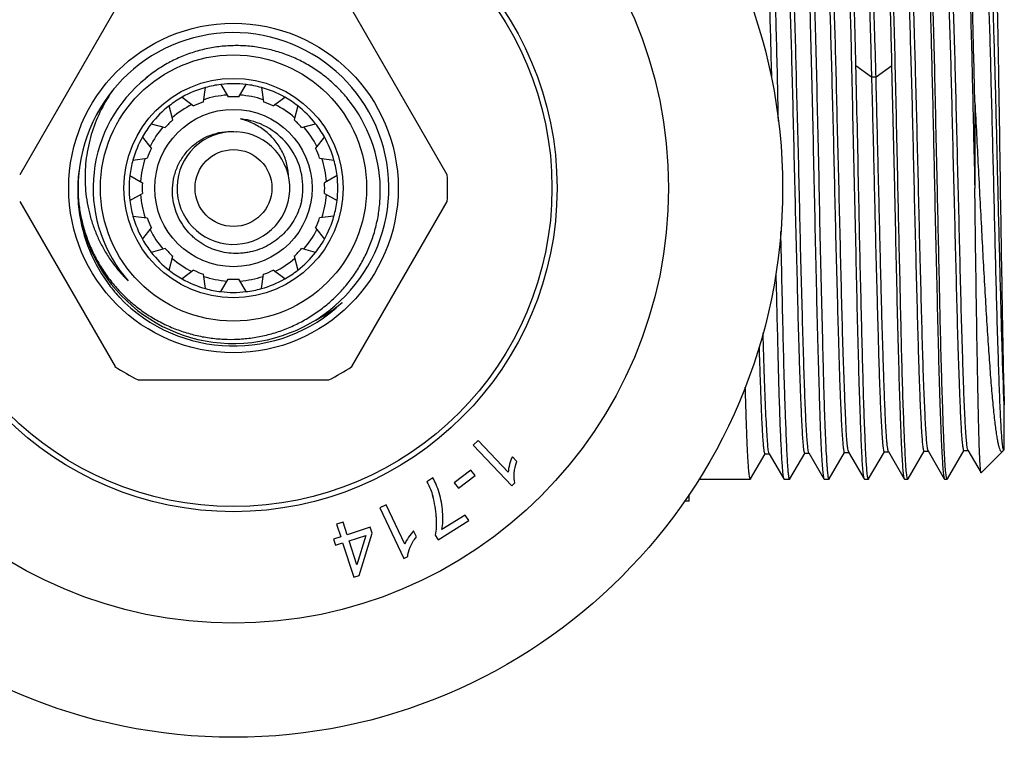
# Model space of a CAD drawing. Units: inches. Extents: x 0 to 11, y 0 to 8.5.
# Drawn here: x 6.9 to 7.5, y 3.6 to 4.1 of the extents above; entities that cross this region are included whole.
import ezdxf

# ---------------------------------------------------------------- set-up
doc = ezdxf.new("R2010")
doc.units = ezdxf.units.IN
doc.header["$LTSCALE"] = 0.605
doc.header["$MEASUREMENT"] = 0
doc.layers.get('0').update_dxf_attribs({"linetype": 'CONTINUOUS'})
doc.layers.add('ALL_FEATURES', color=7, linetype='CONTINUOUS')

msp = doc.modelspace()

# ---------------------------------------------------------------- linework, layer by layer
at = {"color": 7, "linetype": 'CONTINUOUS'}
for p, q in [((6.9488, 4.08745), (6.88474, 3.97651)), ((7.17207, 3.97651), (7.10801, 4.08745)), ((7.4572, 4.04198), (7.4467, 4.04961)), ((7.47076, 4.04961), (7.46026, 4.04198)), ((7.47074, 4.04962), (7.47258, 3.96753)), ((7.01994, 4.03714), (7.0248, 4.02873)), ((7.03201, 4.02873), (7.03687, 4.03714)), ((7.46023, 4.04194), (7.45723, 4.04194)), ((7.00832, 4.02546), (7.00958, 4.03508)), ((7.04723, 4.03508), (7.04849, 4.02546)), ((6.99395, 4.0286), (7.00165, 4.02269)), ((7.05516, 4.02269), (7.06286, 4.0286)), ((7.52666, 4.02508), (7.52662, 3.96753)), ((6.98768, 4.01336), (6.98516, 4.02273)), ((7.07164, 4.02273), (7.06913, 4.01336)), ((6.9732, 4.01077), (6.98257, 4.00825)), ((7.07424, 4.00825), (7.08361, 4.01077)), ((6.97324, 3.99428), (6.96733, 4.00198)), ((7.08948, 4.00198), (7.08357, 3.99428)), ((6.96085, 3.98635), (6.97048, 3.98762)), ((7.08633, 3.98762), (7.09596, 3.98635)), ((6.95879, 3.97599), (6.9672, 3.97114)), ((7.09802, 3.97599), (7.08961, 3.97114)), ((6.95879, 3.95907), (6.9672, 3.96392)), ((7.08961, 3.96392), (7.09802, 3.95907)), ((6.88474, 3.95855), (6.9488, 3.8476)), ((7.10801, 3.8476), (7.17207, 3.95855)), ((6.92408, 3.95692), (6.92411, 3.95671)), ((6.92408, 3.95692), (6.9241, 3.95671)), ((6.96085, 3.94871), (6.97048, 3.94744)), ((7.09596, 3.94871), (7.08633, 3.94744)), ((6.96733, 3.93307), (6.97324, 3.94077)), ((7.08357, 3.94077), (7.08948, 3.93307)), ((6.98257, 3.9268), (6.9732, 3.92429)), ((7.08361, 3.92429), (7.07424, 3.9268)), ((6.98516, 3.91232), (6.98768, 3.9217)), ((7.06913, 3.9217), (7.07164, 3.91232)), ((7.00165, 3.91236), (6.99395, 3.90645)), ((7.06286, 3.90645), (7.05516, 3.91236)), ((7.00958, 3.89998), (7.00832, 3.9096)), ((7.01994, 3.89791), (7.0248, 3.90632)), ((7.03687, 3.89791), (7.03201, 3.90632)), ((7.04723, 3.89998), (7.04849, 3.9096)), ((6.94468, 3.90266), (6.94483, 3.90246)), ((6.94468, 3.90266), (6.94483, 3.90246)), ((6.96435, 3.83862), (7.09246, 3.83862)), ((7.5464, 3.79246), (7.54639, 3.82178)), ((7.19277, 3.79782), (7.18944, 3.79464)), ((7.18944, 3.79464), (7.21546, 3.76742)), ((7.21304, 3.77661), (7.19277, 3.79782)), ((7.49527, 3.79088), (7.49485, 3.79248)), ((7.52203, 3.79133), (7.52159, 3.79308)), ((7.5456, 3.79096), (7.546, 3.79165)), ((7.54593, 3.79168), (7.54646, 3.79168)), ((7.54641, 3.79184), (7.5464, 3.79246)), ((7.54642, 3.79165), (7.54641, 3.79184)), ((7.54643, 3.79165), (7.54642, 3.79165)), ((7.21894, 3.78377), (7.21586, 3.78699)), ((7.37597, 3.77203), (7.38577, 3.78899)), ((7.3856, 3.78884), (7.38855, 3.78884)), ((7.38839, 3.78899), (7.38797, 3.79069)), ((7.38839, 3.78899), (7.39818, 3.77205)), ((7.40242, 3.77207), (7.41252, 3.78954)), ((7.41234, 3.78939), (7.4153, 3.78939)), ((7.41516, 3.78946), (7.41475, 3.79109)), ((7.41512, 3.78954), (7.42524, 3.77203)), ((7.42881, 3.77204), (7.43912, 3.78987)), ((7.43905, 3.78991), (7.442, 3.78991)), ((7.44188, 3.78997), (7.44146, 3.79145)), ((7.44182, 3.79007), (7.45224, 3.77206)), ((7.45529, 3.77205), (7.46585, 3.79031)), ((7.46578, 3.79035), (7.46871, 3.79035)), ((7.46854, 3.7905), (7.47921, 3.77204)), ((7.48179, 3.77206), (7.49257, 3.79072)), ((7.49251, 3.79076), (7.49546, 3.79076)), ((7.49523, 3.79095), (7.50615, 3.77207)), ((7.50825, 3.77203), (7.51939, 3.79132)), ((7.51922, 3.79117), (7.5222, 3.79117)), ((7.52204, 3.79132), (7.5308, 3.77616)), ((7.54524, 3.79047), (7.5309, 3.77612)), ((7.5453, 3.79053), (7.54568, 3.79104)), ((7.16245, 3.77269), (7.15843, 3.77019)), ((7.18801, 3.77804), (7.1768, 3.76942)), ((7.17962, 3.76575), (7.19083, 3.77437)), ((7.19083, 3.77437), (7.18801, 3.77804)), ((7.3413, 3.77191), (7.37583, 3.77191)), ((7.37597, 3.77203), (7.37583, 3.77191)), ((7.39818, 3.77205), (7.39834, 3.77191)), ((7.39834, 3.77191), (7.40223, 3.77191)), ((7.40243, 3.77207), (7.40225, 3.77191)), ((7.42523, 3.77203), (7.42537, 3.77191)), ((7.42538, 3.77191), (7.42865, 3.77191)), ((7.42883, 3.77204), (7.42867, 3.77191)), ((7.45222, 3.77206), (7.45239, 3.77191)), ((7.45241, 3.77191), (7.45512, 3.77191)), ((7.45531, 3.77205), (7.45514, 3.77191)), ((7.4792, 3.77204), (7.47935, 3.77191)), ((7.47936, 3.77191), (7.48161, 3.77191)), ((7.48122, 3.77271), (7.48069, 3.77639)), ((7.48162, 3.77191), (7.48122, 3.77271)), ((7.4818, 3.77206), (7.48162, 3.77191)), ((7.50614, 3.77207), (7.50632, 3.77191)), ((7.50633, 3.77191), (7.5081, 3.77191)), ((7.5077, 3.77272), (7.50716, 3.77638)), ((7.50809, 3.77191), (7.5077, 3.77272)), ((7.50824, 3.77203), (7.50809, 3.77191)), ((7.53089, 3.77611), (7.53079, 3.77615)), ((7.1768, 3.76942), (7.17962, 3.76575)), ((7.21546, 3.76742), (7.2176, 3.76947)), ((7.33475, 3.75714), (7.33475, 3.76167)), ((7.13093, 3.75468), (7.12677, 3.75271)), ((7.12677, 3.75271), (7.14289, 3.71868)), ((7.1435, 3.72816), (7.13093, 3.75468)), ((7.33475, 3.75714), (7.33156, 3.75714)), ((7.18414, 3.74781), (7.16855, 3.73809)), ((7.18648, 3.74405), (7.18414, 3.74781)), ((7.10205, 3.74305), (7.09768, 3.74162)), ((7.09768, 3.74162), (7.10046, 3.73309)), ((7.10483, 3.73451), (7.10205, 3.74305)), ((7.1203, 3.73955), (7.10483, 3.73451)), ((7.12161, 3.73554), (7.1203, 3.73955)), ((7.16587, 3.73121), (7.18648, 3.74405)), ((7.10046, 3.73309), (7.09564, 3.73152)), ((7.10614, 3.7305), (7.1173, 3.73413)), ((7.1173, 3.73413), (7.11137, 3.71442)), ((7.11286, 3.70713), (7.12161, 3.73554)), ((7.15135, 3.7331), (7.14944, 3.73712)), ((7.16398, 3.73425), (7.16587, 3.73121)), ((7.09564, 3.73152), (7.09695, 3.72751)), ((7.09695, 3.72751), (7.10176, 3.72907)), ((7.10176, 3.72907), (7.10928, 3.70597)), ((7.11137, 3.71442), (7.10614, 3.7305)), ((7.14289, 3.71868), (7.14557, 3.71995)), ((7.10928, 3.70597), (7.11286, 3.70713))]:
    msp.add_line(p, q, dxfattribs=at)
for radius in [0.36909, 0.29241, 0.2175, 0.21407, 0.11073, 0.02584]:
    msp.add_circle((7.0284, 3.96753), radius, dxfattribs=at)
for centre, radius, start, end in [((-13.24103, 3.54407), 20.69393, 1.172525, 1.399883), ((7.0284, 3.96753), 0.07013, 96.93066, 105.56934), ((7.0284, 3.96753), 0.07013, 74.43066, 83.06934), ((7.0284, 3.96753), 0.06263, 93.97441, 108.52559), ((7.0284, 3.96753), 0.06263, 71.47441, 86.02559), ((7.0284, 3.96753), 0.07013, 119.43066, 128.06934), ((7.0284, 3.96753), 0.06263, 116.47441, 131.02559), ((7.0284, 3.96753), 0.06131, 109.12602, 115.87398), ((7.0284, 3.96753), 0.06131, 86.62602, 93.37398), ((7.0284, 3.96753), 0.06131, 64.12602, 70.87398), ((7.0284, 3.96753), 0.06263, 48.97441, 63.52559), ((7.0284, 3.96753), 0.07013, 51.93066, 60.56934), ((7.0284, 3.96753), 0.07013, 141.93066, 150.56934), ((7.0284, 3.96753), 0.06131, 131.62602, 138.37398), ((7.0284, 3.96753), 0.06131, 41.62602, 48.37398), ((7.0284, 3.96753), 0.07013, 29.43066, 38.06934), ((7.0284, 3.96753), 0.06263, 138.97441, 153.52559), ((7.0284, 3.96753), 0.06263, 26.47441, 41.02559), ((7.0284, 3.96753), 0.06131, 154.12602, 160.87398), ((7.0284, 3.96753), 0.06131, 19.12602, 25.87398), ((7.0284, 3.96753), 0.07013, 164.43066, 173.06934), ((7.0284, 3.96753), 0.06263, 161.47441, 176.02559), ((7.0284, 3.96753), 0.06263, 3.97441, 18.52559), ((7.0284, 3.96753), 0.07013, 6.93066, 15.56934), ((7.0282, 3.96564), 0.10448, 172.28607, 178.96683), ((7.0284, 3.96753), 0.06131, 176.62602, 183.37398), ((7.0284, 3.96753), 0.06131, 356.62602, 3.37398), ((7.0284, 3.96753), 0.14394, 356.42314, 3.57686), ((7.02823, 3.96566), 0.10451, 178.97404, 180.39985), ((7.02873, 3.96566), 0.10501, 180.40068, 184.77296), ((7.0284, 3.96753), 0.07013, 186.93066, 195.56934), ((7.0284, 3.96753), 0.06263, 183.97441, 198.52559), ((7.0284, 3.96753), 0.06263, 341.47441, 356.02559), ((7.0284, 3.96753), 0.07013, 344.43066, 353.06934), ((7.02906, 3.96573), 0.10535, 184.91398, 215.88597), ((7.0284, 3.96753), 0.06131, 199.12602, 205.87398), ((7.0284, 3.96753), 0.06131, 334.12602, 340.87398), ((7.0284, 3.96753), 0.06263, 206.47441, 221.02559), ((7.0284, 3.96753), 0.06263, 318.97441, 333.52559), ((7.0284, 3.96753), 0.07013, 209.43066, 218.06934), ((7.0284, 3.96753), 0.07013, 321.93066, 330.56934), ((7.0284, 3.96753), 0.06131, 221.62602, 228.37398), ((7.0284, 3.96753), 0.06131, 311.62602, 318.37398), ((7.0284, 3.96753), 0.06263, 228.97441, 243.52559), ((7.0284, 3.96753), 0.06263, 296.47441, 311.02559), ((7.0284, 3.96753), 0.07013, 231.93066, 240.56934), ((7.0284, 3.96753), 0.06131, 244.12602, 250.87398), ((7.0284, 3.96753), 0.06131, 289.12602, 295.87398), ((7.0284, 3.96753), 0.07013, 299.43066, 308.06934), ((7.0284, 3.96753), 0.06263, 251.47441, 266.02559), ((7.0284, 3.96753), 0.06131, 266.62602, 273.37398), ((7.0284, 3.96753), 0.06263, 273.97441, 288.52559), ((7.0295, 3.96599), 0.10585, 215.85708, 216.7446), ((7.02955, 3.96603), 0.10592, 216.8807, 222.23031), ((7.0284, 3.96753), 0.07013, 254.43066, 263.06934), ((7.0284, 3.96753), 0.07013, 276.93066, 285.56934), ((7.02764, 3.96686), 0.1051, 222.16217, 223.65114), ((7.02925, 3.96575), 0.10551, 222.23319, 222.61451), ((7.0284, 3.96753), 0.10611, 223.6269, 313.57811), ((7.03399, 3.97193), 0.10569, 296.48037, 309.73792), ((7.02822, 3.9677), 0.10636, 313.31893, 313.58788), ((7.0284, 3.96753), 0.14394, 236.42314, 243.57686), ((7.0284, 3.96753), 0.14394, 296.42314, 303.57686), ((7.10314, 3.74377), 0.06158, 2.64634, 15.77745)]:
    msp.add_arc(centre, radius, start, end, dxfattribs=at)
for points, knots in [([(7.38489, 4.16315), (7.38496, 4.16315), (7.3851, 4.16293), (7.38521, 4.16254), (7.38536, 4.16185), (7.38558, 4.16044), (7.38585, 4.158), (7.38616, 4.1543), (7.38649, 4.14957), (7.38683, 4.14385), (7.38715, 4.13716), (7.38747, 4.12955), (7.38778, 4.12105), (7.38819, 4.10807), (7.38869, 4.09003), (7.38933, 4.06646), (7.38977, 4.04991), (7.38998, 4.04127)], [0, 0, 0, 0, 0.001639, 0.005144, 0.010757, 0.018518, 0.040479, 0.070961, 0.109821, 0.156838, 0.211767, 0.274306, 0.344114, 0.42082, 0.593189, 0.787665, 1, 1, 1, 1]), ([(7.39465, 4.01251), (7.39444, 4.0226), (7.39405, 4.04211), (7.39334, 4.07014), (7.39261, 4.09545), (7.39204, 4.11453), (7.39159, 4.12795), (7.39128, 4.13646), (7.39096, 4.14385), (7.39061, 4.15008), (7.39026, 4.15509), (7.38991, 4.15887), (7.38961, 4.16123), (7.38935, 4.16247), (7.38923, 4.16288), (7.38914, 4.16302)], [0, 0, 0, 0, 0.200897, 0.388606, 0.558142, 0.70503, 0.768744, 0.825393, 0.874613, 0.916071, 0.949514, 0.974716, 0.991547, 0.996809, 1, 1, 1, 1]), ([(7.4119, 4.16315), (7.412, 4.16315), (7.4122, 4.16274), (7.41236, 4.16208), (7.41257, 4.16087), (7.41275, 4.15924), (7.41295, 4.15713), (7.41323, 4.15343), (7.41357, 4.14768), (7.41398, 4.1395), (7.41443, 4.12966), (7.41487, 4.11826), (7.4153, 4.10541), (7.41571, 4.09123), (7.41625, 4.07007), (7.4169, 4.04143), (7.41784, 4.0052), (7.41833, 3.98025), (7.4186, 3.96753)], [0, 0, 0, 0, 0.00163, 0.005392, 0.011485, 0.019929, 0.030714, 0.043827, 0.07691, 0.118868, 0.169308, 0.227736, 0.293593, 0.366243, 0.444991, 0.617712, 0.80511, 1, 1, 1, 1]), ([(7.42211, 3.96753), (7.42187, 3.97998), (7.42134, 4.00442), (7.4205, 4.03995), (7.41966, 4.07281), (7.41902, 4.09798), (7.4185, 4.11588), (7.41811, 4.12733), (7.41769, 4.13732), (7.41727, 4.14573), (7.41686, 4.15251), (7.41651, 4.1571), (7.41623, 4.1599), (7.41605, 4.16135), (7.41587, 4.16234), (7.41574, 4.16287), (7.41564, 4.16303)], [0, 0, 0, 0, 0.190896, 0.374773, 0.544874, 0.694932, 0.760692, 0.819451, 0.870666, 0.913872, 0.948668, 0.974741, 0.984431, 0.991869, 0.997049, 1, 1, 1, 1]), ([(7.43884, 4.16315), (7.43895, 4.16315), (7.43915, 4.16275), (7.43932, 4.16209), (7.43955, 4.16087), (7.43975, 4.15924), (7.43997, 4.15713), (7.44027, 4.15343), (7.44062, 4.14768), (7.441, 4.1395), (7.44139, 4.12966), (7.4418, 4.11826), (7.44225, 4.10541), (7.44269, 4.09123), (7.44329, 4.07008), (7.44396, 4.04143), (7.44474, 4.0052), (7.44529, 3.98025), (7.44559, 3.96753)], [0, 0, 0, 0, 0.001654, 0.005435, 0.011544, 0.02, 0.030793, 0.04391, 0.076992, 0.118941, 0.169366, 0.227785, 0.293636, 0.366282, 0.445024, 0.61773, 0.805117, 1, 1, 1, 1]), ([(7.44672, 4.04962), (7.44655, 4.05746), (7.44619, 4.07247), (7.44563, 4.09387), (7.44505, 4.11288), (7.44443, 4.12917), (7.44393, 4.14089), (7.44354, 4.14868), (7.44328, 4.15326), (7.44302, 4.15696), (7.44277, 4.15979), (7.44248, 4.16169), (7.44229, 4.16269), (7.44212, 4.16299)], [0, 0, 0, 0, 0.207145, 0.396891, 0.565537, 0.710018, 0.827579, 0.875559, 0.91603, 0.948817, 0.973768, 0.990814, 1, 1, 1, 1]), ([(7.47501, 3.96753), (7.47475, 3.97997), (7.4742, 4.00441), (7.47346, 4.03993), (7.4726, 4.07279), (7.47192, 4.09796), (7.4714, 4.11586), (7.47102, 4.12731), (7.47061, 4.1373), (7.4702, 4.14572), (7.46979, 4.1525), (7.46943, 4.15709), (7.46914, 4.15989), (7.46896, 4.16134), (7.46877, 4.16234), (7.46864, 4.16286), (7.46854, 4.16303)], [0, 0, 0, 0, 0.190861, 0.374704, 0.544779, 0.694828, 0.760588, 0.81935, 0.87057, 0.913784, 0.948594, 0.974687, 0.98439, 0.991842, 0.997036, 1, 1, 1, 1]), ([(7.50147, 3.96753), (7.50119, 3.97996), (7.50062, 4.00436), (7.4999, 4.03985), (7.49911, 4.07268), (7.49838, 4.09782), (7.49782, 4.11572), (7.49744, 4.12718), (7.49707, 4.13717), (7.49668, 4.14561), (7.49628, 4.1524), (7.49592, 4.15701), (7.49561, 4.15983), (7.49541, 4.1613), (7.49522, 4.16231), (7.49507, 4.16285), (7.49497, 4.16302)], [0, 0, 0, 0, 0.190628, 0.374264, 0.54419, 0.694162, 0.759917, 0.818694, 0.869951, 0.913225, 0.948125, 0.974341, 0.984117, 0.991652, 0.996937, 1, 1, 1, 1]), ([(7.52666, 4.02508), (7.52646, 4.03441), (7.52602, 4.05241), (7.52542, 4.0782), (7.52477, 4.10136), (7.52418, 4.11876), (7.52373, 4.13096), (7.52342, 4.1387), (7.52311, 4.14542), (7.52281, 4.15108), (7.52251, 4.15566), (7.52219, 4.15912), (7.52191, 4.1613), (7.52165, 4.16246), (7.52153, 4.16286), (7.52145, 4.163)], [0, 0, 0, 0, 0.202917, 0.391187, 0.560288, 0.706267, 0.769475, 0.825647, 0.874459, 0.915621, 0.948893, 0.974104, 0.991125, 0.996566, 1, 1, 1, 1]), ([(7.46657, 4.16018), (7.46681, 4.15836), (7.46721, 4.15381), (7.46774, 4.14567), (7.46824, 4.13494), (7.46872, 4.12179), (7.46919, 4.10641), (7.46991, 4.08211), (7.4704, 4.06295), (7.47074, 4.04962)], [0, 0, 0, 0, 0.049696, 0.123808, 0.221302, 0.340787, 0.480539, 0.638543, 1, 1, 1, 1]), ([(7.49375, 4.15874), (7.49407, 4.1555), (7.49458, 4.14728), (7.49532, 4.13247), (7.49603, 4.11293), (7.4967, 4.08921), (7.49739, 4.06198), (7.49844, 4.02103), (7.49912, 3.98924), (7.49956, 3.96753)], [0, 0, 0, 0, 0.050976, 0.129188, 0.232402, 0.357655, 0.501364, 0.659395, 1, 1, 1, 1]), ([(7.52076, 4.15865), (7.52111, 4.15541), (7.52163, 4.14716), (7.52228, 4.13232), (7.52297, 4.11277), (7.52405, 4.079), (7.52492, 4.04111), (7.52582, 4.00021), (7.52637, 3.97853), (7.52662, 3.96753)], [0, 0, 0, 0, 0.051246, 0.129617, 0.232907, 0.358164, 0.659718, 0.827398, 1, 1, 1, 1]), ([(7.53945, 4.15038), (7.53953, 4.1503), (7.5396, 4.14988), (7.53975, 4.14913), (7.53986, 4.14791), (7.53999, 4.14628), (7.54011, 4.14423), (7.54029, 4.14067), (7.54052, 4.1352), (7.5408, 4.12745), (7.54108, 4.11819), (7.54134, 4.10751), (7.54159, 4.0955), (7.54184, 4.08228), (7.5422, 4.0626), (7.54268, 4.036), (7.54322, 4.00241), (7.54354, 3.97929), (7.54371, 3.96753)], [0, 0, 0, 0, 0.002034, 0.006353, 0.012985, 0.021918, 0.03314, 0.046638, 0.080404, 0.122941, 0.173765, 0.232358, 0.298184, 0.370654, 0.449124, 0.620994, 0.807016, 1, 1, 1, 1]), ([(7.39951, 4.14418), (7.39969, 4.14314), (7.4, 4.14056), (7.40041, 4.13593), (7.40081, 4.12982), (7.40136, 4.11886), (7.40198, 4.10196), (7.40276, 4.07831), (7.4036, 4.05078), (7.40437, 4.02032), (7.40509, 3.988), (7.40589, 3.95497), (7.40675, 3.92239), (7.4075, 3.8914), (7.40812, 3.86706), (7.40867, 3.8492), (7.40908, 3.83729), (7.40951, 3.82652), (7.40992, 3.817), (7.41031, 3.80881), (7.41067, 3.80202), (7.41103, 3.7967), (7.41137, 3.79318), (7.41165, 3.79115), (7.41186, 3.79017), (7.412, 3.78962), (7.41222, 3.78932), (7.41231, 3.78933)], [0, 0, 0, 0, 0.008848, 0.021957, 0.039248, 0.060592, 0.114605, 0.181996, 0.260419, 0.347201, 0.43927, 0.533367, 0.62621, 0.714505, 0.795154, 0.831737, 0.865395, 0.895825, 0.922741, 0.945882, 0.965052, 0.980113, 0.990958, 0.994779, 0.99753, 0.999228, 1, 1, 1, 1]), ([(7.41475, 3.79109), (7.41457, 3.79212), (7.41428, 3.7947), (7.41366, 3.80183), (7.41295, 3.81432), (7.41224, 3.83324), (7.41151, 3.85688), (7.41069, 3.88441), (7.40985, 3.91485), (7.40913, 3.94716), (7.40838, 3.98019), (7.40755, 4.01277), (7.40672, 4.04376), (7.40611, 4.0681), (7.40558, 4.08596), (7.40519, 4.09787), (7.40478, 4.10864), (7.40436, 4.11818), (7.40394, 4.12639), (7.40356, 4.1332), (7.4032, 4.13853), (7.40287, 4.14206), (7.40261, 4.1441), (7.4024, 4.14509), (7.40226, 4.14564), (7.40206, 4.14595), (7.40197, 4.14595)], [0, 0, 0, 0, 0.008832, 0.021919, 0.060451, 0.1144, 0.181793, 0.260206, 0.346942, 0.438989, 0.533071, 0.625903, 0.714221, 0.794874, 0.831449, 0.865101, 0.89554, 0.922492, 0.945705, 0.964944, 0.980052, 0.990926, 0.994758, 0.99752, 0.999228, 1, 1, 1, 1]), ([(7.42626, 4.14363), (7.42643, 4.14258), (7.42671, 4.13996), (7.4273, 4.13278), (7.42801, 4.12029), (7.42879, 4.10139), (7.42948, 4.07781), (7.43026, 4.05039), (7.4311, 4.02008), (7.43189, 3.98793), (7.4326, 3.95507), (7.43339, 3.92264), (7.43424, 3.89179), (7.4349, 3.86756), (7.43541, 3.84978), (7.43578, 3.83791), (7.43617, 3.82717), (7.43658, 3.81766), (7.43699, 3.80946), (7.43741, 3.80265), (7.43775, 3.79787), (7.43802, 3.7948), (7.43821, 3.79305), (7.43838, 3.7917), (7.43857, 3.7907), (7.43871, 3.79014), (7.4389, 3.78981), (7.43899, 3.78981)], [0, 0, 0, 0, 0.009026, 0.022281, 0.061028, 0.115023, 0.182432, 0.2608, 0.347397, 0.439253, 0.533144, 0.625784, 0.713958, 0.794527, 0.831059, 0.864673, 0.895087, 0.92204, 0.945292, 0.964624, 0.979838, 0.985856, 0.990804, 0.994676, 0.997475, 0.999215, 1, 1, 1, 1]), ([(7.44146, 3.79145), (7.44127, 3.79246), (7.44096, 3.795), (7.44035, 3.80206), (7.43976, 3.81447), (7.43901, 3.83329), (7.43819, 3.85684), (7.43737, 3.88428), (7.43665, 3.91467), (7.43589, 3.94693), (7.43505, 3.97991), (7.43423, 4.01245), (7.43352, 4.04342), (7.43286, 4.06773), (7.43229, 4.08559), (7.43186, 4.0975), (7.43145, 4.10826), (7.43107, 4.11778), (7.4307, 4.12596), (7.43033, 4.13275), (7.42996, 4.13809), (7.42961, 4.14162), (7.42931, 4.14366), (7.4291, 4.14465), (7.42894, 4.14521), (7.42873, 4.14552), (7.42864, 4.14551)], [0, 0, 0, 0, 0.008654, 0.021608, 0.060012, 0.113794, 0.181013, 0.259376, 0.346169, 0.438266, 0.532434, 0.625368, 0.713768, 0.794567, 0.83123, 0.864959, 0.895437, 0.922376, 0.945548, 0.964778, 0.979914, 0.990842, 0.994703, 0.997489, 0.999216, 1, 1, 1, 1]), ([(7.45259, 4.14487), (7.45276, 4.14458), (7.45296, 4.14365), (7.45324, 4.14188), (7.45349, 4.13928), (7.45376, 4.13588), (7.45402, 4.1317), (7.45442, 4.12462), (7.45492, 4.11398), (7.45553, 4.09923), (7.45613, 4.08201), (7.45668, 4.06266), (7.45702, 4.04907), (7.4572, 4.04198)], [0, 0, 0, 0, 0.009633, 0.027094, 0.052455, 0.085592, 0.126338, 0.174497, 0.292081, 0.436212, 0.604363, 0.79352, 1, 1, 1, 1]), ([(7.46026, 4.04198), (7.46006, 4.04933), (7.45965, 4.06337), (7.45903, 4.08333), (7.45847, 4.10096), (7.45799, 4.11402), (7.45758, 4.12305), (7.45727, 4.12868), (7.45697, 4.1335), (7.45665, 4.13749), (7.45634, 4.14063), (7.45607, 4.1427), (7.45586, 4.14391), (7.45571, 4.14449), (7.45559, 4.14485), (7.45546, 4.14503), (7.4554, 4.14503)], [0, 0, 0, 0, 0.213427, 0.408098, 0.579931, 0.725629, 0.787802, 0.842458, 0.889321, 0.928141, 0.958717, 0.980857, 0.988727, 0.994474, 0.99815, 1, 1, 1, 1]), ([(7.47969, 4.14283), (7.47986, 4.14181), (7.48015, 4.13925), (7.48075, 4.13218), (7.48146, 4.1198), (7.48219, 4.10104), (7.48292, 4.07759), (7.48373, 4.05028), (7.48456, 4.02007), (7.48529, 3.988), (7.48605, 3.95522), (7.48689, 3.92288), (7.48768, 3.89211), (7.48831, 3.86796), (7.48885, 3.85022), (7.48925, 3.83839), (7.48967, 3.8277), (7.49008, 3.81824), (7.49047, 3.8101), (7.49084, 3.80336), (7.49121, 3.79806), (7.49154, 3.79457), (7.49183, 3.79254), (7.49204, 3.79157), (7.49218, 3.79101), (7.4924, 3.79071), (7.49249, 3.79072)], [0, 0, 0, 0, 0.008825, 0.021906, 0.060408, 0.114305, 0.181666, 0.260067, 0.346804, 0.438862, 0.532968, 0.625834, 0.714179, 0.794876, 0.831479, 0.865157, 0.89561, 0.922555, 0.94573, 0.964937, 0.980033, 0.990911, 0.994747, 0.997512, 0.999221, 1, 1, 1, 1]), ([(7.49485, 3.79248), (7.49467, 3.79352), (7.49439, 3.7961), (7.49403, 3.80073), (7.49365, 3.80682), (7.49308, 3.8177), (7.49236, 3.83446), (7.4916, 3.85794), (7.49087, 3.88528), (7.49006, 3.9155), (7.48923, 3.94755), (7.4885, 3.98031), (7.48773, 4.01262), (7.4869, 4.04335), (7.48623, 4.06748), (7.48571, 4.08518), (7.48533, 4.09698), (7.48494, 4.10765), (7.48453, 4.11709), (7.48412, 4.12522), (7.48371, 4.13196), (7.48334, 4.13725), (7.48301, 4.14074), (7.48275, 4.14275), (7.48254, 4.14372), (7.48241, 4.14426), (7.48221, 4.14457), (7.48212, 4.14456)], [0, 0, 0, 0, 0.008922, 0.022126, 0.03949, 0.060858, 0.114843, 0.182284, 0.260801, 0.347583, 0.439613, 0.533673, 0.62645, 0.714712, 0.795323, 0.831854, 0.865449, 0.895823, 0.922714, 0.945877, 0.965093, 0.980173, 0.991013, 0.994823, 0.997562, 0.999247, 1, 1, 1, 1]), ([(7.50639, 4.14247), (7.50657, 4.14148), (7.50688, 4.13898), (7.50728, 4.13449), (7.50768, 4.12851), (7.50822, 4.11776), (7.50886, 4.10115), (7.50965, 4.07785), (7.51048, 4.05067), (7.51122, 4.02057), (7.51197, 3.9886), (7.5128, 3.95589), (7.51362, 3.9236), (7.51434, 3.89285), (7.51501, 3.8687), (7.51558, 3.85096), (7.516, 3.83911), (7.5164, 3.8284), (7.51678, 3.81893), (7.51715, 3.81077), (7.51753, 3.80399), (7.51787, 3.79923), (7.51816, 3.79616), (7.51837, 3.79442), (7.51856, 3.79306), (7.51878, 3.79206), (7.51893, 3.7915), (7.51913, 3.79117), (7.51922, 3.79117)], [0, 0, 0, 0, 0.008596, 0.021465, 0.038526, 0.059652, 0.113261, 0.180325, 0.258522, 0.345168, 0.437171, 0.53129, 0.624227, 0.712684, 0.793591, 0.830322, 0.864125, 0.894682, 0.921712, 0.944995, 0.964346, 0.979611, 0.985671, 0.990664, 0.994583, 0.997424, 0.999197, 1, 1, 1, 1]), ([(7.52159, 3.79308), (7.52142, 3.79414), (7.52112, 3.79675), (7.52051, 3.80391), (7.51983, 3.81638), (7.51912, 3.83521), (7.51835, 3.85866), (7.51752, 3.88592), (7.51676, 3.91604), (7.51602, 3.94797), (7.51521, 3.98059), (7.51438, 4.01274), (7.51365, 4.04332), (7.51299, 4.06733), (7.51243, 4.08495), (7.51201, 4.0967), (7.51161, 4.10732), (7.51123, 4.11671), (7.51086, 4.12479), (7.51048, 4.13149), (7.51014, 4.1362), (7.50985, 4.13923), (7.50965, 4.14095), (7.50945, 4.14228), (7.50924, 4.14326), (7.50909, 4.14381), (7.50889, 4.14412), (7.5088, 4.14411)], [0, 0, 0, 0, 0.009094, 0.022429, 0.061404, 0.115665, 0.183225, 0.261721, 0.348474, 0.440423, 0.53434, 0.626955, 0.715002, 0.795443, 0.831932, 0.865494, 0.895818, 0.922626, 0.945704, 0.964868, 0.979967, 0.985952, 0.990876, 0.994732, 0.997514, 0.999235, 1, 1, 1, 1]), ([(7.54639, 3.82179), (7.54585, 3.8345), (7.54484, 3.86353), (7.54367, 3.91085), (7.5425, 3.95478), (7.54167, 3.99149), (7.54102, 4.01859), (7.54032, 4.0444), (7.53963, 4.06826), (7.53909, 4.08666), (7.53864, 4.09995), (7.53831, 4.10871), (7.53797, 4.11658), (7.53762, 4.12351), (7.53727, 4.12945), (7.53693, 4.13437), (7.53661, 4.13823), (7.53633, 4.14078), (7.5361, 4.14226), (7.53594, 4.14297), (7.53581, 4.1434), (7.53566, 4.14362), (7.53558, 4.14362)], [0, 0, 0, 0, 0.118392, 0.270497, 0.440864, 0.527595, 0.612436, 0.693264, 0.768019, 0.834771, 0.864625, 0.891889, 0.916391, 0.93798, 0.956508, 0.971847, 0.983887, 0.992571, 0.995649, 0.997888, 0.999305, 1, 1, 1, 1]), ([(7.53319, 4.14175), (7.53335, 4.1408), (7.53364, 4.13845), (7.53417, 4.13208), (7.53474, 4.12108), (7.53545, 4.10452), (7.53621, 4.08386), (7.53694, 4.05971), (7.53785, 4.0227), (7.53886, 3.98366), (7.53984, 3.94378), (7.54071, 3.90578), (7.5417, 3.87046), (7.54273, 3.83889), (7.54339, 3.82055), (7.54409, 3.80663), (7.54465, 3.79888), (7.54501, 3.79583)], [0, 0, 0, 0, 0.008374, 0.020468, 0.055437, 0.103796, 0.164093, 0.234597, 0.313202, 0.48496, 0.572985, 0.658912, 0.814375, 0.879198, 0.932697, 0.973364, 1, 1, 1, 1]), ([(7.45721, 4.04198), (7.45759, 4.0279), (7.45838, 3.99908), (7.45916, 3.96292), (7.45986, 3.93367), (7.4604, 3.9123), (7.46096, 3.8918), (7.4615, 3.87249), (7.46199, 3.85467), (7.4625, 3.83863), (7.46302, 3.82459), (7.4635, 3.81426), (7.46389, 3.80717), (7.46416, 3.80278), (7.46442, 3.79905), (7.46467, 3.79597), (7.4649, 3.7936), (7.46516, 3.7918), (7.46535, 3.79088), (7.46559, 3.79026), (7.46573, 3.79027)], [0, 0, 0, 0, 0.167637, 0.343264, 0.430635, 0.515899, 0.597721, 0.674786, 0.745873, 0.809907, 0.865924, 0.913047, 0.933023, 0.950488, 0.965368, 0.977609, 0.987183, 0.994074, 0.998288, 1, 1, 1, 1]), ([(7.46859, 3.79041), (7.46846, 3.79064), (7.46828, 3.79139), (7.46802, 3.79282), (7.46777, 3.79492), (7.4675, 3.79765), (7.46724, 3.80103), (7.46686, 3.80677), (7.46643, 3.81545), (7.46594, 3.82754), (7.46544, 3.84173), (7.46491, 3.85781), (7.46415, 3.88232), (7.46333, 3.91567), (7.46234, 3.95753), (7.46124, 3.99998), (7.46061, 4.02821), (7.46024, 4.04198)], [0, 0, 0, 0, 0.003235, 0.009026, 0.017393, 0.028321, 0.041784, 0.05774, 0.096914, 0.145234, 0.201931, 0.266144, 0.336934, 0.494005, 0.663671, 0.835778, 1, 1, 1, 1]), ([(7.52668, 4.02508), (7.52743, 4.01071), (7.52891, 3.98189), (7.53111, 3.9393), (7.53299, 3.90468), (7.53455, 3.87855), (7.5357, 3.86075), (7.53686, 3.84451), (7.53801, 3.83008), (7.53901, 3.81928), (7.53983, 3.81171), (7.54042, 3.80687), (7.54101, 3.80262), (7.5416, 3.79899), (7.5422, 3.79598), (7.54277, 3.79361), (7.54338, 3.79187), (7.5439, 3.79076), (7.54465, 3.7901), (7.54514, 3.79037), (7.5453, 3.79053)], [0, 0, 0, 0, 0.182321, 0.365557, 0.540327, 0.621593, 0.697279, 0.76633, 0.827771, 0.880705, 0.903729, 0.924336, 0.942455, 0.958016, 0.970965, 0.981281, 0.988969, 0.994118, 0.997179, 1, 1, 1, 1]), ([(7.4186, 3.96753), (7.41887, 3.95509), (7.41943, 3.93066), (7.42018, 3.89514), (7.42108, 3.86229), (7.42177, 3.83714), (7.4223, 3.81924), (7.42269, 3.80778), (7.42309, 3.79779), (7.4235, 3.78937), (7.42393, 3.78258), (7.4243, 3.77799), (7.42461, 3.77518), (7.4248, 3.77372), (7.42499, 3.77272), (7.42513, 3.7722), (7.42523, 3.77203)], [0, 0, 0, 0, 0.190791, 0.374574, 0.544602, 0.694625, 0.760381, 0.819145, 0.870376, 0.913609, 0.948448, 0.974582, 0.984307, 0.991785, 0.997007, 1, 1, 1, 1]), ([(7.42867, 3.77191), (7.42857, 3.77191), (7.42839, 3.77232), (7.42824, 3.77297), (7.42805, 3.77419), (7.42787, 3.77581), (7.42768, 3.77792), (7.42739, 3.78163), (7.42703, 3.78738), (7.4266, 3.79556), (7.42617, 3.8054), (7.42575, 3.8168), (7.42535, 3.82965), (7.42497, 3.84383), (7.42445, 3.86498), (7.42373, 3.89363), (7.42284, 3.92985), (7.42236, 3.95481), (7.42211, 3.96753)], [0, 0, 0, 0, 0.001578, 0.005319, 0.011403, 0.019843, 0.030629, 0.043743, 0.076837, 0.118802, 0.169245, 0.227675, 0.293535, 0.366189, 0.444943, 0.617681, 0.805096, 1, 1, 1, 1]), ([(7.44559, 3.96753), (7.44588, 3.95512), (7.44648, 3.93077), (7.44721, 3.89535), (7.44798, 3.86257), (7.44873, 3.83746), (7.44932, 3.81957), (7.44972, 3.80811), (7.4501, 3.7981), (7.45048, 3.78965), (7.45086, 3.78282), (7.45122, 3.77818), (7.45153, 3.77533), (7.45174, 3.77384), (7.45195, 3.7728), (7.45211, 3.77224), (7.45222, 3.77206)], [0, 0, 0, 0, 0.190234, 0.373523, 0.543182, 0.693019, 0.758763, 0.817571, 0.868901, 0.912291, 0.947346, 0.973764, 0.983662, 0.991333, 0.99677, 1, 1, 1, 1]), ([(7.45427, 3.77631), (7.45396, 3.77954), (7.45346, 3.78776), (7.45273, 3.80256), (7.45202, 3.82211), (7.45137, 3.84583), (7.4507, 3.87306), (7.44995, 3.903), (7.44921, 3.93479), (7.44879, 3.95651), (7.44857, 3.96753)], [0, 0, 0, 0, 0.050941, 0.129132, 0.232336, 0.35759, 0.501306, 0.659351, 0.827202, 1, 1, 1, 1]), ([(7.47258, 3.96753), (7.47287, 3.9551), (7.47344, 3.9307), (7.47418, 3.89522), (7.47499, 3.86239), (7.47573, 3.83725), (7.4763, 3.81936), (7.47669, 3.8079), (7.47707, 3.7979), (7.47746, 3.78947), (7.47788, 3.78267), (7.47824, 3.77805), (7.47855, 3.77523), (7.47875, 3.77376), (7.47895, 3.77275), (7.4791, 3.77221), (7.4792, 3.77204)], [0, 0, 0, 0, 0.190588, 0.374188, 0.544081, 0.694041, 0.759796, 0.818578, 0.869845, 0.913133, 0.94805, 0.974286, 0.984075, 0.991622, 0.996922, 1, 1, 1, 1]), ([(7.48069, 3.77639), (7.48037, 3.77964), (7.47989, 3.78789), (7.47922, 3.80271), (7.47849, 3.82226), (7.47777, 3.84598), (7.47712, 3.87318), (7.47645, 3.90308), (7.47568, 3.93484), (7.47525, 3.95653), (7.47501, 3.96753)], [0, 0, 0, 0, 0.051199, 0.129551, 0.232837, 0.358093, 0.501745, 0.659676, 0.827376, 1, 1, 1, 1]), ([(7.49956, 3.96753), (7.49982, 3.95513), (7.50037, 3.93078), (7.50122, 3.89538), (7.50202, 3.86261), (7.50266, 3.8375), (7.50324, 3.81961), (7.50367, 3.80815), (7.50409, 3.79814), (7.50449, 3.78968), (7.50488, 3.78285), (7.50521, 3.7782), (7.5055, 3.77535), (7.50569, 3.77385), (7.50589, 3.77281), (7.50604, 3.77225), (7.50614, 3.77207)], [0, 0, 0, 0, 0.190182, 0.37342, 0.543037, 0.692845, 0.758586, 0.817403, 0.868752, 0.912169, 0.947254, 0.973701, 0.983613, 0.991296, 0.996747, 1, 1, 1, 1]), ([(7.50716, 3.77638), (7.50681, 3.77962), (7.5063, 3.78787), (7.50567, 3.80269), (7.50499, 3.82224), (7.50393, 3.85602), (7.50282, 3.90492), (7.50197, 3.94583), (7.50147, 3.96753)], [0, 0, 0, 0, 0.051176, 0.129499, 0.232766, 0.35802, 0.659625, 1, 1, 1, 1]), ([(7.53079, 3.77615), (7.53072, 3.77628), (7.53065, 3.77674), (7.53052, 3.77762), (7.5304, 3.77896), (7.53027, 3.78072), (7.53013, 3.78292), (7.52993, 3.78671), (7.5297, 3.7925), (7.52944, 3.80067), (7.52919, 3.8104), (7.52895, 3.8216), (7.5287, 3.83416), (7.52844, 3.84796), (7.52806, 3.86845), (7.52761, 3.89615), (7.52714, 3.93115), (7.52682, 3.95524), (7.52664, 3.96753)], [0, 0, 0, 0, 0.002398, 0.007083, 0.014064, 0.023328, 0.034856, 0.048631, 0.082825, 0.125626, 0.176655, 0.235375, 0.301189, 0.373469, 0.451566, 0.622403, 0.807483, 1, 1, 1, 1]), ([(7.54371, 3.96753), (7.54411, 3.93991), (7.54495, 3.89132), (7.54578, 3.84274), (7.54639, 3.82178)], [0, 0, 0, 0, 0.568448, 1, 1, 1, 1]), ([(7.40225, 3.77191), (7.40216, 3.77191), (7.40197, 3.77222), (7.40182, 3.77278), (7.40162, 3.77377), (7.40145, 3.77511), (7.40127, 3.77684), (7.40101, 3.77988), (7.40071, 3.78461), (7.40037, 3.79136), (7.40001, 3.79949), (7.39963, 3.80895), (7.39924, 3.81966), (7.39884, 3.83154), (7.39831, 3.84943), (7.39772, 3.87393), (7.39704, 3.90536), (7.39652, 3.92719), (7.39628, 3.93844)], [0, 0, 0, 0, 0.001665, 0.005329, 0.01122, 0.019368, 0.029771, 0.042419, 0.074367, 0.114968, 0.163922, 0.220836, 0.28527, 0.356708, 0.434589, 0.607193, 0.797648, 1, 1, 1, 1]), ([(7.39291, 3.91011), (7.39314, 3.90075), (7.39359, 3.88271), (7.39421, 3.85688), (7.39481, 3.83368), (7.39538, 3.81625), (7.39587, 3.80403), (7.39622, 3.79629), (7.39656, 3.78956), (7.39688, 3.7839), (7.39719, 3.77933), (7.39749, 3.77589), (7.39774, 3.77372), (7.39798, 3.77257), (7.3981, 3.77218), (7.39818, 3.77205)], [0, 0, 0, 0, 0.203144, 0.391596, 0.560847, 0.706898, 0.770116, 0.826288, 0.875071, 0.916176, 0.94937, 0.974451, 0.991317, 0.996665, 1, 1, 1, 1]), ([(7.38797, 3.79069), (7.38777, 3.79193), (7.38747, 3.79506), (7.38705, 3.80072), (7.38661, 3.80826), (7.38593, 3.82179), (7.38512, 3.84262), (7.38464, 3.86034), (7.38438, 3.87015)], [0, 0, 0, 0, 0.047182, 0.118774, 0.213972, 0.331728, 0.629782, 1, 1, 1, 1]), ([(7.38162, 3.86075), (7.38178, 3.85545), (7.38212, 3.84541), (7.38261, 3.83125), (7.38306, 3.81893), (7.38346, 3.80989), (7.38379, 3.8037), (7.38404, 3.79987), (7.38429, 3.7966), (7.38454, 3.7939), (7.38479, 3.79181), (7.38505, 3.79023), (7.38526, 3.78939), (7.38547, 3.78885), (7.3856, 3.78884)], [0, 0, 0, 0, 0.220349, 0.417674, 0.589272, 0.733028, 0.793902, 0.847179, 0.892682, 0.930267, 0.959808, 0.981207, 0.994457, 1, 1, 1, 1]), ([(7.37583, 3.77191), (7.37572, 3.77191), (7.37553, 3.77236), (7.37535, 3.77306), (7.37513, 3.77438), (7.37491, 3.77614), (7.37468, 3.77843), (7.37436, 3.78244), (7.37399, 3.78867), (7.37359, 3.79752), (7.3732, 3.80814), (7.37279, 3.82043), (7.37252, 3.82917), (7.37238, 3.83379)], [0, 0, 0, 0, 0.005361, 0.018194, 0.039052, 0.067958, 0.104864, 0.149706, 0.262724, 0.405881, 0.577713, 0.776448, 1, 1, 1, 1]), ([(7.54501, 3.79583), (7.54507, 3.79525), (7.5452, 3.79425), (7.5454, 3.79295), (7.5456, 3.79217), (7.54575, 3.79173), (7.54587, 3.79167)], [0, 0, 0, 0, 0.408152, 0.709978, 0.905571, 1, 1, 1, 1]), ([(7.54588, 3.79166), (7.54589, 3.79166), (7.5459, 3.79165), (7.54591, 3.79165), (7.54591, 3.79165)], [0, 0, 0, 0, 0.509137, 1, 1, 1, 1]), ([(7.45514, 3.77191), (7.45502, 3.77191), (7.45482, 3.7724), (7.45466, 3.77315), (7.45444, 3.77458), (7.45433, 3.77567), (7.45427, 3.77631)], [0, 0, 0, 0, 0.078371, 0.266943, 0.574003, 1, 1, 1, 1])]:
    msp.add_open_spline(points, degree=3, knots=knots, dxfattribs=at)
for points in [[(7.21586, 3.78699), (7.21518, 3.78563), (7.21456, 3.78394), (7.214, 3.78193)], [(7.214, 3.78193), (7.21344, 3.77993), (7.21311, 3.77816), (7.21304, 3.77661)], [(7.2171, 3.77592), (7.2173, 3.77852), (7.21792, 3.78113), (7.21894, 3.78377)], [(7.16664, 3.7627), (7.16537, 3.76685), (7.16396, 3.77017), (7.16245, 3.77269)], [(7.2176, 3.76947), (7.21706, 3.77122), (7.21689, 3.77336), (7.2171, 3.77592)], [(7.15843, 3.77019), (7.16019, 3.76688), (7.16151, 3.76366), (7.1624, 3.76051)], [(7.16898, 3.74993), (7.16868, 3.75433), (7.1679, 3.75858), (7.16664, 3.7627)], [(7.16465, 3.74661), (7.16488, 3.7418), (7.16467, 3.73769), (7.16398, 3.73425)], [(7.16855, 3.73809), (7.16914, 3.7416), (7.16927, 3.74554), (7.16898, 3.74993)], [(7.14608, 3.73291), (7.14492, 3.73119), (7.14405, 3.72962), (7.1435, 3.72816)], [(7.14944, 3.73712), (7.14837, 3.73605), (7.14725, 3.73464), (7.14608, 3.73291)], [(7.14713, 3.72623), (7.14814, 3.72864), (7.14955, 3.73092), (7.15135, 3.7331)], [(7.14557, 3.71995), (7.14561, 3.72178), (7.14613, 3.72386), (7.14713, 3.72623)]]:
    msp.add_open_spline(points, degree=3, dxfattribs=at)
at = {"layer": 'ALL_FEATURES', "color": 7, "linetype": 'CONTINUOUS'}
for radius in [0.08944, 0.07369, 0.05287]:
    msp.add_circle((7.0284, 3.96753), radius, dxfattribs=at)
for centre, radius, start, end in [((7.0284, 3.96753), 0.10444, 187.05621, 185.92003), ((7.0284, 3.96753), 0.09431, 131.39977, 221.39985), ((7.0281, 3.96787), 0.09385, 130.50445, 131.39957), ((7.0283, 3.96763), 0.09417, 128.79189, 130.50404), ((7.02846, 3.96744), 0.09441, 127.69363, 128.79222), ((7.0284, 3.96753), 0.07013, 83.06935, 96.92308), ((7.0284, 3.96753), 0.07013, 105.56955, 119.43086), ((7.0284, 3.96753), 0.07013, 60.56914, 74.43045), ((7.02906, 3.96572), 0.09802, 1.05867, 38.94349), ((7.0284, 3.96753), 0.07013, 128.08367, 141.91527), ((7.0284, 3.96753), 0.07013, 38.08473, 51.91633), ((7.0284, 3.96753), 0.04671, 354.11823, 84.11839), ((7.02842, 3.96771), 0.04652, 82.40068, 84.11766), ((7.0284, 3.96753), 0.03787, 89.47393, 86.54896), ((7.0284, 3.96753), 0.07013, 150.58757, 164.4308), ((7.0284, 3.96753), 0.07013, 15.5692, 29.41243), ((7.0284, 3.96753), 0.07013, 173.08915, 186.91085), ((7.0284, 3.96753), 0.07013, 353.08915, 6.91085), ((7.02888, 3.96937), 0.04647, 347.35571, 351.79693), ((7.02856, 3.96752), 0.04656, 349.22894, 353.86097), ((7.02888, 3.96748), 0.04623, 353.86385, 354.11821), ((7.0284, 3.96753), 0.07013, 195.5692, 209.41243), ((7.0284, 3.96753), 0.07013, 330.58757, 344.4308), ((7.0284, 3.96753), 0.07013, 218.08473, 231.91633), ((7.0284, 3.96753), 0.07013, 308.08367, 321.91527), ((7.0241, 3.97324), 0.09513, 218.55437, 218.87814), ((7.02376, 3.97296), 0.09469, 218.87468, 225.72681), ((7.0284, 3.96753), 0.07013, 240.56914, 254.43045), ((7.0284, 3.96753), 0.07013, 285.56955, 299.43086), ((7.0284, 3.96753), 0.07013, 263.07692, 276.93065)]:
    msp.add_arc(centre, radius, start, end, dxfattribs=at)
for points, knots in [([(7.1053, 4.02733), (7.10325, 4.02986), (7.09998, 4.03351), (7.09527, 4.03803), (7.09035, 4.0423), (7.08379, 4.04716), (7.07538, 4.05218), (7.0665, 4.05632), (7.05725, 4.05954), (7.04772, 4.0618), (7.03801, 4.06309), (7.02822, 4.06338), (7.01845, 4.06266), (7.01041, 4.06124), (7.0041, 4.05961), (6.99787, 4.05766), (6.99029, 4.05462), (6.98162, 4.05007), (6.97347, 4.04464), (6.96844, 4.04048), (6.96604, 4.03827)], [0, 0, 0, 0, 0.062497, 0.093755, 0.125014, 0.187512, 0.25001, 0.312507, 0.375004, 0.437502, 0.5, 0.562496, 0.624992, 0.687489, 0.718749, 0.750008, 0.812502, 0.875, 0.937522, 1, 1, 1, 1]), ([(6.94793, 4.0341), (6.9448, 4.02974), (6.93921, 4.02051), (6.93409, 4.00803), (6.93122, 3.99767), (6.92969, 3.98975), (6.9288, 3.98173), (6.92856, 3.97366), (6.92896, 3.96561), (6.93003, 3.95761), (6.93174, 3.94972), (6.93409, 3.94201), (6.93707, 3.93451), (6.94067, 3.92729), (6.94486, 3.92039), (6.94803, 3.91605), (6.94971, 3.91395)], [0, 0, 0, 0, 0.124945, 0.249897, 0.312409, 0.374926, 0.437441, 0.499954, 0.562463, 0.624971, 0.687478, 0.749985, 0.812487, 0.874981, 0.93748, 1, 1, 1, 1]), ([(7.06077, 3.99272), (7.05937, 3.99534), (7.05597, 4.0003), (7.04941, 4.00648), (7.04173, 4.01119), (7.03608, 4.01324), (7.03319, 4.01399)], [0, 0, 0, 0, 0.249652, 0.499549, 0.74969, 1, 1, 1, 1]), ([(6.98744, 3.96753), (6.98757, 3.9702), (6.98834, 3.97554), (6.99106, 3.98316), (6.99524, 3.99008), (7.00073, 3.99602), (7.00731, 4.00073), (7.01471, 4.00399), (7.02262, 4.00565), (7.02802, 4.00563), (7.03068, 4.00533)], [0, 0, 0, 0, 0.125003, 0.250048, 0.375053, 0.500058, 0.625055, 0.750039, 0.875034, 1, 1, 1, 1]), ([(7.06539, 3.97568), (7.0653, 3.97863), (7.06439, 3.98455), (7.06217, 3.9901), (7.06077, 3.99272)], [0, 0, 0, 0, 0.499682, 1, 1, 1, 1]), ([(6.92452, 3.95676), (6.92491, 3.95357), (6.92599, 3.94722), (6.92847, 3.93789), (6.93181, 3.92883), (6.93597, 3.92012), (6.94092, 3.91183), (6.94662, 3.90404), (6.95303, 3.89682), (6.96007, 3.89022), (6.96771, 3.88431), (6.97586, 3.87914), (6.98447, 3.87476), (6.99344, 3.87121), (7.00272, 3.86852), (7.0122, 3.86672), (7.02181, 3.86581), (7.03147, 3.86583), (7.04108, 3.86675), (7.05055, 3.86859), (7.05982, 3.87132), (7.06877, 3.87492), (7.07735, 3.87936), (7.08546, 3.8846), (7.09303, 3.89059), (7.09999, 3.89728), (7.10627, 3.90461), (7.11183, 3.91251), (7.11659, 3.92091), (7.12051, 3.92973), (7.12357, 3.93889), (7.12572, 3.9483), (7.12694, 3.95788), (7.12713, 3.96432), (7.12707, 3.96753)], [0, 0, 0, 0, 0.031238, 0.062501, 0.093753, 0.124999, 0.156249, 0.1875, 0.218749, 0.249999, 0.281248, 0.312498, 0.343748, 0.374997, 0.406247, 0.437497, 0.468747, 0.499997, 0.531246, 0.562496, 0.593746, 0.624995, 0.656244, 0.687494, 0.718743, 0.749993, 0.781242, 0.812493, 0.843745, 0.874997, 0.906246, 0.937498, 0.968762, 1, 1, 1, 1]), ([(6.99451, 3.94244), (6.99328, 3.94427), (6.9911, 3.94813), (6.98879, 3.95437), (6.9875, 3.96089), (6.98734, 3.96532), (6.98744, 3.96753)], [0, 0, 0, 0, 0.250003, 0.499985, 0.750114, 1, 1, 1, 1]), ([(7.07422, 3.9592), (7.07375, 3.9571), (7.07252, 3.95297), (7.06982, 3.94708), (7.06634, 3.94164), (7.06212, 3.93674), (7.05725, 3.93248), (7.05182, 3.92896), (7.04595, 3.92625), (7.04078, 3.92472), (7.03654, 3.92396), (7.03226, 3.92351), (7.02687, 3.92353), (7.02154, 3.92434), (7.01739, 3.92546), (7.01333, 3.92688), (7.00847, 3.92922), (7.00401, 3.93226), (7.00076, 3.93507), (6.99772, 3.93812), (6.99571, 3.94066), (6.99451, 3.94244)], [0, 0, 0, 0, 0.062532, 0.12504, 0.187522, 0.250014, 0.312507, 0.375001, 0.437499, 0.499995, 0.531263, 0.56253, 0.625016, 0.687499, 0.718762, 0.750025, 0.812509, 0.874992, 0.906255, 0.937517, 1, 1, 1, 1])]:
    msp.add_open_spline(points, degree=3, knots=knots, dxfattribs=at)

doc.saveas('drawing.dxf')
